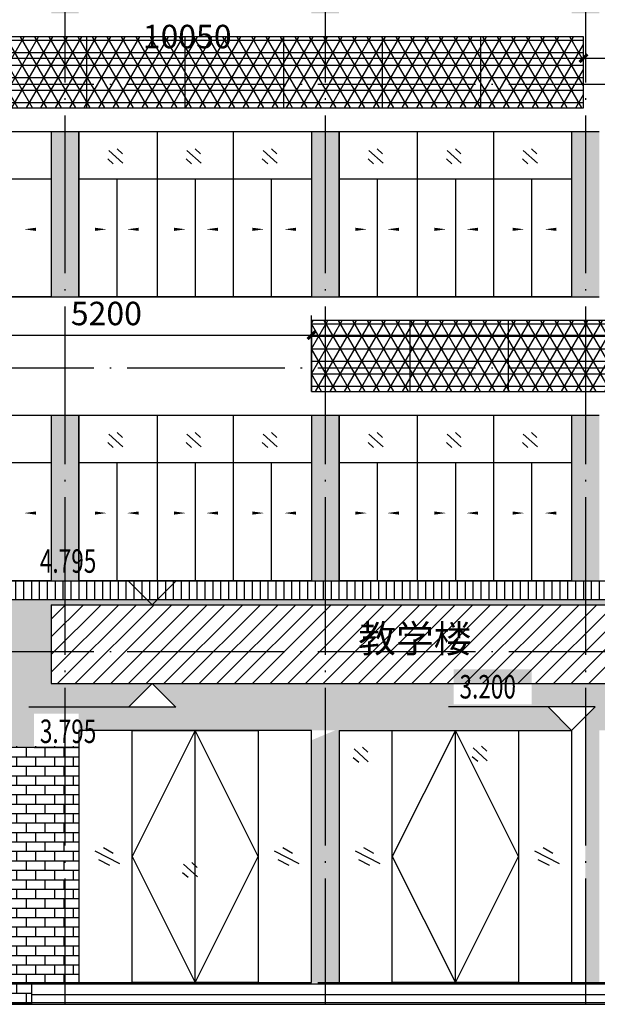
# Model space of a CAD drawing. Extents: x 976494 to 4112183, y 13637 to 1817848.
# Drawn here: x 1090748 to 1098072, y 493499 to 505992 of the extents above; entities that cross this region are included whole.
import ezdxf

# ---------------------------------------------------------------- set-up
doc = ezdxf.new("R2010")
doc.units = 0
doc.header["$LTSCALE"] = 1000
doc.header["$MEASUREMENT"] = 0
doc.linetypes.add('DOTE', pattern=[2.42, 2, -0.2, 0.02, -0.2])
for name, color, linetype in [('A-A-DIMS', 62, 'Continuous'), ('A-A-DOTE', 143, 'DOTE'), ('A-A-ELEV', 3, 'Continuous'), ('A-A-SYMB', 3, 'Continuous'), ('A-A-TEXT', 7, 'Continuous'), ('A-E-PATTERN', 157, 'Continuous'), ('A-E-SIGNAGE', 93, 'Continuous'), ('A-P-VISIBLE', 9, 'Continuous'), ('A-P-WALL', 2, 'Continuous'), ('A-P-WINDOW', 4, 'Continuous')]:
    doc.layers.add(name, color=color, linetype=linetype)
doc.styles.add('_TCH_DIM', font='SIMPLEX', dxfattribs={"bigfont": 'GBCBIG'})
doc.styles.add('_TCH_DIM_T3', font='SIMPLEX', dxfattribs={"width": 0.705882, "bigfont": 'GBCBIG'})
doc.styles.get("Standard").update_dxf_attribs({"font": 'gbenor.shx', "bigfont": 'gbcbig.shx'})
doc.dimstyles.new('_TCH_ARCH&&100', dxfattribs={"dimtxt": 297.5, "dimasz": 100, "dimexe": 250, "dimexo": 300, "dimgap": 126.25, "dimtad": 1, "dimdec": 0, "dimzin": 0, "dimdsep": 46, "dimtxsty": '_TCH_DIM_T3', "dimblk": 'ARCHTICK', "dimcen": 0.09, "dimclrt": 7, "dimazin": 2, "dimtfac": 1, "dimtdec": 0, "dimtix": 1, "dimtmove": 2, "dimatfit": 3, "dimfxl": 0, "dimtolj": 1, "dimtzin": 0, "dimarcsym": 0})
pattern_1 = [(0, (0, 0), (0, 119.990311), []), (90, (0, 0), (-239.98062, 1e-14), [119.99031, -119.99031]), (90, (120, 0), (-239.98062, 1e-14), [-119.99031, 119.99031])]

# ---------------------------------------------------------------- blocks, each defined once
blk = doc.blocks.new('KOP')
at = {"layer": 'A-P-WINDOW'}
for points in [[(716401, 317572), (716525, 317504)], [(716293, 317532), (716605, 317372)], [(716337, 317420), (716477, 317348)]]:
    blk.add_lwpolyline(points, dxfattribs=at)
blk = doc.blocks.new('_ArchTick')
at = {"color": 0, "linetype": 'ByBlock', "const_width": 0.4}
blk.add_lwpolyline([(-0.5, -0.5), (0.5, 0.5)], dxfattribs=at)
blk = doc.blocks.new('*D4306')
at = {"layer": 'A-A-DIMS', "color": 0, "lineweight": -2, "transparency": 16777216}
for p, q in [((1089247, 501874), (1089247, 502239)), ((1094447, 501874), (1094447, 502239)), ((1089247, 501989), (1094447, 501989))]:
    blk.add_line(p, q, dxfattribs=at)
at = {"layer": 'Defpoints', "color": 0, "transparency": 16777216}
for p in [(1094447, 501989), (1089247, 501574), (1094447, 501574)]:
    blk.add_point(p, dxfattribs=at)
at = {"layer": 'A-A-DIMS', "color": 0, "lineweight": -2, "transparency": 16777216, "xscale": 100, "yscale": 100, "zscale": 100, "rotation": 180}
blk.add_blockref('_ArchTick', (1089247, 501989), dxfattribs=at)
at = {"layer": 'A-A-DIMS', "color": 0, "lineweight": -2, "transparency": 16777216, "xscale": 100, "yscale": 100, "zscale": 100}
blk.add_blockref('_ArchTick', (1094447, 501989), dxfattribs=at)
at = {"layer": 'A-A-DIMS', "color": 7, "transparency": 16777216, "insert": (1091847, 502264), "char_height": 297.5, "attachment_point": 5, "style": '_TCH_DIM_T3'}
blk.add_mtext('\\A1;5200', dxfattribs=at)
blk = doc.blocks.new('*D4307')
at = {"layer": 'A-A-DIMS', "color": 0, "lineweight": -2, "transparency": 16777216}
for p, q in [((1094447, 501874), (1094447, 502239)), ((1103247, 501874), (1103247, 502239)), ((1094447, 501989), (1103247, 501989))]:
    blk.add_line(p, q, dxfattribs=at)
at = {"layer": 'Defpoints', "color": 0, "transparency": 16777216}
for p in [(1103247, 501989), (1094447, 501574), (1103247, 501574)]:
    blk.add_point(p, dxfattribs=at)
at = {"layer": 'A-A-DIMS', "color": 0, "lineweight": -2, "transparency": 16777216, "xscale": 100, "yscale": 100, "zscale": 100, "rotation": 180}
blk.add_blockref('_ArchTick', (1094447, 501989), dxfattribs=at)
at = {"layer": 'A-A-DIMS', "color": 0, "lineweight": -2, "transparency": 16777216, "xscale": 100, "yscale": 100, "zscale": 100}
blk.add_blockref('_ArchTick', (1103247, 501989), dxfattribs=at)
at = {"layer": 'A-A-DIMS', "color": 7, "transparency": 16777216, "insert": (1098847, 502264), "char_height": 297.5, "attachment_point": 5, "style": '_TCH_DIM_T3'}
blk.add_mtext('\\A1;8800', dxfattribs=at)
blk = doc.blocks.new('*D4312')
at = {"layer": 'A-A-DIMS', "color": 0, "lineweight": -2, "transparency": 16777216}
for p, q in [((1087847, 505624), (1087847, 505753)), ((1097897, 505624), (1097897, 505753)), ((1087847, 505503), (1097897, 505503))]:
    blk.add_line(p, q, dxfattribs=at)
at = {"layer": 'Defpoints', "color": 0, "transparency": 16777216}
for p in [(1097897, 505503), (1087847, 505324), (1097897, 505324)]:
    blk.add_point(p, dxfattribs=at)
at = {"layer": 'A-A-DIMS', "color": 0, "lineweight": -2, "transparency": 16777216, "xscale": 100, "yscale": 100, "zscale": 100, "rotation": 180}
blk.add_blockref('_ArchTick', (1087847, 505503), dxfattribs=at)
at = {"layer": 'A-A-DIMS', "color": 0, "lineweight": -2, "transparency": 16777216, "xscale": 100, "yscale": 100, "zscale": 100}
blk.add_blockref('_ArchTick', (1097897, 505503), dxfattribs=at)
at = {"layer": 'A-A-DIMS', "color": 7, "transparency": 16777216, "insert": (1092872, 505778), "char_height": 297.5, "attachment_point": 5, "style": '_TCH_DIM_T3'}
blk.add_mtext('\\A1;10050', dxfattribs=at)
blk = doc.blocks.new('*D4313')
at = {"layer": 'A-A-DIMS', "color": 0, "lineweight": -2, "transparency": 16777216}
for p, q in [((1097897, 505624), (1097897, 505753)), ((1101047, 505624), (1101047, 505753)), ((1097897, 505503), (1101047, 505503))]:
    blk.add_line(p, q, dxfattribs=at)
at = {"layer": 'Defpoints', "color": 0, "transparency": 16777216}
for p in [(1101047, 505503), (1097897, 505324), (1101047, 505324)]:
    blk.add_point(p, dxfattribs=at)
at = {"layer": 'A-A-DIMS', "color": 0, "lineweight": -2, "transparency": 16777216, "xscale": 100, "yscale": 100, "zscale": 100, "rotation": 180}
blk.add_blockref('_ArchTick', (1097897, 505503), dxfattribs=at)
at = {"layer": 'A-A-DIMS', "color": 0, "lineweight": -2, "transparency": 16777216, "xscale": 100, "yscale": 100, "zscale": 100}
blk.add_blockref('_ArchTick', (1101047, 505503), dxfattribs=at)
at = {"layer": 'A-A-DIMS', "color": 7, "transparency": 16777216, "insert": (1099472, 505778), "char_height": 297.5, "attachment_point": 5, "style": '_TCH_DIM_T3'}
blk.add_mtext('\\A1;3150', dxfattribs=at)

msp = doc.modelspace()

# ---------------------------------------------------------------- hatches: boundary and pattern name
at = {"layer": 'A-E-PATTERN'}
h = msp.add_hatch(color=256, dxfattribs=at)
h.dxf.hatch_style = 1
h.paths.add_polyline_path([(1074702.2, 496774.2), (1074702.2, 494674.2), (1075052.2, 494674.2), (1075052.2, 496774.2)])
h.paths.add_polyline_path([(1074702.2, 500974.2), (1074702.2, 498874.2), (1075052.2, 498874.2), (1075052.2, 500974.2)])
h.paths.add_polyline_path([(1074702.2, 504574.2), (1074702.2, 502474.2), (1075052.2, 502474.2), (1075052.2, 504574.2)])
h.paths.add_polyline_path([(1074702.2, 508174.2), (1074702.2, 506074.2), (1075052.2, 506074.2), (1075052.2, 508174.2)])
h.paths.add_polyline_path([(1074702.2, 511774.2), (1074702.2, 509674.2), (1075052.2, 509674.2), (1075052.2, 511774.2)])
h.paths.add_polyline_path([(1074702.2, 515374.2), (1074702.2, 513274.2), (1075052.2, 513274.2), (1075052.2, 515374.2)])
h.paths.add_polyline_path([(1087847.2, 494674.2), (1088197.2, 494674.2), (1088197.2, 496774.2), (1087847.2, 496774.2)])
h.paths.add_polyline_path([(1084547.2, 494674.2), (1084897.2, 494674.2), (1084897.2, 496774.2), (1084547.2, 496774.2)])
h.paths.add_polyline_path([(1081247.2, 494674.2), (1081597.2, 494674.2), (1081597.2, 496774.2), (1081247.2, 496774.2)])
h.paths.add_polyline_path([(1077947.2, 494674.2), (1078297.2, 494674.2), (1078297.2, 496774.2), (1077947.2, 496774.2)])
h.paths.add_polyline_path([(1087847.2, 498874.2), (1088197.2, 498874.2), (1088197.2, 500974.2), (1087847.2, 500974.2)])
h.paths.add_polyline_path([(1084547.2, 498874.2), (1084897.2, 498874.2), (1084897.2, 500974.2), (1084547.2, 500974.2)])
h.paths.add_polyline_path([(1081247.2, 498874.2), (1081597.2, 498874.2), (1081597.2, 500974.2), (1081247.2, 500974.2)])
h.paths.add_polyline_path([(1077947.2, 498874.2), (1078297.2, 498874.2), (1078297.2, 500974.2), (1077947.2, 500974.2)])
h.paths.add_polyline_path([(1087847.2, 502474.2), (1088197.2, 502474.2), (1088197.2, 504574.2), (1087847.2, 504574.2)])
h.paths.add_polyline_path([(1084547.2, 502474.2), (1084897.2, 502474.2), (1084897.2, 504574.2), (1084547.2, 504574.2)])
h.paths.add_polyline_path([(1081247.2, 502474.2), (1081597.2, 502474.2), (1081597.2, 504574.2), (1081247.2, 504574.2)])
h.paths.add_polyline_path([(1077947.2, 502474.2), (1078297.2, 502474.2), (1078297.2, 504574.2), (1077947.2, 504574.2)])
h.paths.add_polyline_path([(1087847.2, 506074.2), (1088197.2, 506074.2), (1088197.2, 508174.2), (1087847.2, 508174.2)])
h.paths.add_polyline_path([(1084547.2, 506074.2), (1084897.2, 506074.2), (1084897.2, 508174.2), (1084547.2, 508174.2)])
h.paths.add_polyline_path([(1081247.2, 506074.2), (1081597.2, 506074.2), (1081597.2, 508174.2), (1081247.2, 508174.2)])
h.paths.add_polyline_path([(1077947.2, 506074.2), (1078297.2, 506074.2), (1078297.2, 508174.2), (1077947.2, 508174.2)])
h.paths.add_polyline_path([(1087847.2, 509674.2), (1088197.2, 509674.2), (1088197.2, 511774.2), (1087847.2, 511774.2)])
h.paths.add_polyline_path([(1084547.2, 509674.2), (1084897.2, 509674.2), (1084897.2, 511774.2), (1084547.2, 511774.2)])
h.paths.add_polyline_path([(1081247.2, 509674.2), (1081597.2, 509674.2), (1081597.2, 511774.2), (1081247.2, 511774.2)])
h.paths.add_polyline_path([(1077947.2, 509674.2), (1078297.2, 509674.2), (1078297.2, 511774.2), (1077947.2, 511774.2)])
h.paths.add_polyline_path([(1087847.2, 513274.2), (1088197.2, 513274.2), (1088197.2, 515374.2), (1087847.2, 515374.2)])
h.paths.add_polyline_path([(1084547.2, 513274.2), (1084897.2, 513274.2), (1084897.2, 515374.2), (1084547.2, 515374.2)])
h.paths.add_polyline_path([(1081247.2, 513274.2), (1081597.2, 513274.2), (1081597.2, 515374.2), (1081247.2, 515374.2)])
h.paths.add_polyline_path([(1077947.2, 513274.2), (1078297.2, 513274.2), (1078297.2, 515374.2), (1077947.2, 515374.2)])
h.paths.add_polyline_path([(1091497.2, 494674.2), (1091497.2, 496774.2)])
h.paths.add_polyline_path([(1091147.2, 498874.2), (1091497.2, 498874.2), (1091497.2, 500974.2), (1091147.2, 500974.2)])
h.paths.add_polyline_path([(1091147.2, 502474.2), (1091497.2, 502474.2), (1091497.2, 504574.2), (1091147.2, 504574.2)])
h.paths.add_polyline_path([(1091147.2, 506074.2), (1091497.2, 506074.2), (1091497.2, 508174.2), (1091147.2, 508174.2)])
h.paths.add_polyline_path([(1091147.2, 509674.2), (1091497.2, 509674.2), (1091497.2, 511774.2), (1091147.2, 511774.2)])
h.paths.add_polyline_path([(1091147.2, 513274.2), (1091497.2, 513274.2), (1091497.2, 515374.2), (1091147.2, 515374.2)])
h.paths.add_polyline_path([(1101047.2, 498874.2), (1101397.2, 498874.2), (1101397.2, 500974.2), (1101047.2, 500974.2)])
h.paths.add_polyline_path([(1097747.2, 498874.2), (1098097.2, 498874.2), (1098097.2, 500974.2), (1097747.2, 500974.2)])
h.paths.add_polyline_path([(1094447.2, 498874.2), (1094797.2, 498874.2), (1094797.2, 500974.2), (1094447.2, 500974.2)])
h.paths.add_polyline_path([(1101047.2, 502474.2), (1101397.2, 502474.2), (1101397.2, 504574.2), (1101047.2, 504574.2)])
h.paths.add_polyline_path([(1097747.2, 502474.2), (1098097.2, 502474.2), (1098097.2, 504574.2), (1097747.2, 504574.2)])
h.paths.add_polyline_path([(1094447.2, 502474.2), (1094797.2, 502474.2), (1094797.2, 504574.2), (1094447.2, 504574.2)])
h.paths.add_polyline_path([(1101047.2, 506074.2), (1101397.2, 506074.2), (1101397.2, 508174.2), (1101047.2, 508174.2)])
h.paths.add_polyline_path([(1097747.2, 506074.2), (1098097.2, 506074.2), (1098097.2, 508174.2), (1097747.2, 508174.2)])
h.paths.add_polyline_path([(1094447.2, 506074.2), (1094797.2, 506074.2), (1094797.2, 508174.2), (1094447.2, 508174.2)])
h.paths.add_polyline_path([(1101047.2, 509674.2), (1101397.2, 509674.2), (1101397.2, 511774.2), (1101047.2, 511774.2)])
h.paths.add_polyline_path([(1097747.2, 509674.2), (1098097.2, 509674.2), (1098097.2, 511774.2), (1097747.2, 511774.2)])
h.paths.add_polyline_path([(1094447.2, 509674.2), (1094797.2, 509674.2), (1094797.2, 511774.2), (1094447.2, 511774.2)])
h.paths.add_polyline_path([(1101047.2, 513274.2), (1101397.2, 513274.2), (1101397.2, 515374.2), (1101047.2, 515374.2)])
h.paths.add_polyline_path([(1097747.2, 513274.2), (1098097.2, 513274.2), (1098097.2, 515374.2), (1097747.2, 515374.2)])
h.paths.add_polyline_path([(1094447.2, 513274.2), (1094797.2, 513274.2), (1094797.2, 515374.2), (1094447.2, 515374.2)])
edge = h.paths.add_edge_path()
edge.add_line((1091147.2, 498569.2), (1091147.2, 497569.2))
h = msp.add_hatch(dxfattribs=at)
h.set_pattern_fill('NET3', color=256, scale=50)
h.set_pattern_definition([(0, (9900, -7187.5), (0, 158.75), []), (60, (9900, -7187.5), (-137.481533, 79.375), []), (120, (9900, -7187.5), (-137.481533, -79.375), [])])
h.paths.add_polyline_path([(1097897.2, 505774.2), (1087847.2, 505774.2), (1087847.2, 504874.2), (1097897.2, 504874.2)])
h = msp.add_hatch(dxfattribs=at)
h.set_pattern_fill('NET3', color=256, scale=50)
h.set_pattern_definition([(0, (16500, -10787.5), (0, 158.75), []), (60, (16500, -10787.5), (-137.481533, 79.375), []), (120, (16500, -10787.5), (-137.481533, -79.375), [])])
h.paths.add_polyline_path([(1103247.2, 502174.2), (1094447.2, 502174.2), (1094447.2, 501274.2), (1103247.2, 501274.2)])
h = msp.add_hatch(dxfattribs=at)
h.set_pattern_fill('饰面砖', color=256, scale=50)
h.set_pattern_definition([(90, (0, 0), (-100, 6e-15), [])])
h.paths.add_polyline_path([(1116042.2, 498874.2), (1074702.2, 498874.2), (1074702.2, 498634.2), (1116042.2, 498634.2)])
at = {"layer": 'A-E-PATTERN', "ltscale": 2}
h = msp.add_hatch(dxfattribs=at)
h.set_pattern_fill('BRICK', color=256, scale=100)
h.set_pattern_definition(pattern_1)
h.paths.add_polyline_path([(1116042.2, 498874.2), (1115922.2, 498874.2), (1115922.2, 497974.2), (1116042.2, 497974.2)])
h.paths.add_polyline_path([(1116042.2, 497974.2), (1115922.2, 497974.2), (1115922.2, 496774.2), (1116042.2, 496774.2)])
h.paths.add_polyline_path([(1115922.2, 497974.2), (1113397.2, 497974.2), (1113397.2, 497674.2), (1112622.2, 497674.2), (1112622.2, 496774.2), (1112797.2, 496774.2), (1115692.2, 496774.2), (1115922.2, 496774.2)])
h.paths.add_polyline_path([(1112622.2, 497674.2), (1109322.2, 497674.2), (1109322.2, 496774.2), (1109497.2, 496774.2), (1112447.2, 496774.2), (1112622.2, 496774.2)])
h.paths.add_polyline_path([(1109322.2, 497674.2), (1106022.2, 497674.2), (1106022.2, 494938.4), (1106265.4, 493774.2), (1109322.2, 493774.2), (1109322.2, 494674.2), (1109147.2, 494674.2), (1106197.2, 494674.2), (1106197.2, 496774.2), (1109147.2, 496774.2), (1109322.2, 496774.2)])
h.paths.add_polyline_path([(1106022.2, 497674.2), (1105847.2, 497674.2), (1105847.2, 497974.2), (1105388.2, 497974.2), (1106022.2, 494938.4)])
h.paths.add_polyline_path([(1104451.3, 497569.2), (1101222.2, 497569.2), (1101222.2, 496974.2), (1101697.2, 496974.2), (1101397.2, 496974.2), (1103897.2, 496974.2), (1103897.2, 493774.2), (1105243.8, 493774.2)])
h.paths.add_polyline_path([(1101222.2, 497569.2), (1097922.2, 497569.2), (1097922.2, 497274.2), (1098047.2, 497274.2), (1097922.2, 497149.2), (1097922.2, 493774.2), (1098097.2, 493774.2), (1098097.2, 496974.2), (1100447.2, 496974.2), (1101222.2, 496974.2)])
h.paths.add_polyline_path([(1097447.2, 497274.2), (1097922.2, 497274.2), (1097922.2, 497569.2), (1094622.2, 497569.2), (1094622.2, 496974.2), (1094747.2, 496974.2), (1094447.2, 496849.2), (1094447.2, 493774.2), (1094797.2, 493774.2), (1094797.2, 496974.2), (1097747.2, 496974.2)])
h.paths.add_polyline_path([(1094147.2, 496974.2), (1094622.2, 496974.2), (1094622.2, 497569.2), (1092425.7, 497569.2), (1092725.7, 497269.2), (1091322.2, 497269.2), (1091322.2, 496774.2), (1091497.2, 496774.2), (1091497.2, 496974.2), (1094447.2, 496974.2)])
h.paths.add_polyline_path([(1092425.7, 497569.2), (1091322.2, 497569.2), (1091322.2, 497269.2), (1092125.7, 497269.2)], flags=17)
h.paths.add_polyline_path([(1091322.2, 497569.2), (1091147.2, 497569.2), (1091147.2, 497974.2), (1090497.2, 497974.2), (1090497.2, 497674.2), (1088022.2, 497674.2), (1088022.2, 496774.2), (1088197.2, 496774.2), (1090197.2, 496774.2), (1089897.2, 497074.2), (1090497.2, 497074.2), (1090197.2, 496774.2), (1091147.2, 496774.2), (1091322.2, 496774.2)])
h.paths.add_polyline_path([(1088022.2, 497674.2), (1084722.2, 497674.2), (1084722.2, 496774.2), (1084897.2, 496774.2), (1087847.2, 496774.2), (1088022.2, 496774.2)])
h.paths.add_polyline_path([(1084722.2, 497674.2), (1081422.2, 497674.2), (1081422.2, 496774.2), (1081597.2, 496774.2), (1084547.2, 496774.2), (1084722.2, 496774.2)])
h.paths.add_polyline_path([(1081247.2, 497674.2), (1078122.2, 497674.2), (1078122.2, 496774.2), (1078297.2, 496774.2), (1081247.2, 496774.2)])
h.paths.add_polyline_path([(1078122.2, 497674.2), (1077947.2, 497674.2), (1077947.2, 497974.2), (1074822.2, 497974.2), (1074822.2, 496774.2), (1075052.2, 496774.2), (1077947.2, 496774.2), (1078122.2, 496774.2)])
h.paths.add_polyline_path([(1074822.2, 497974.2), (1074702.2, 497974.2), (1074702.2, 496774.2), (1074822.2, 496774.2)])
h.paths.add_polyline_path([(1081422.2, 497674.2), (1081247.2, 497674.2), (1081247.2, 496774.2), (1081422.2, 496774.2)])
h.paths.add_polyline_path([(1099900.9, 497004.8), (1100889.6, 497004.8), (1100889.6, 497451), (1099900.9, 497451)], flags=16)
h.paths.add_polyline_path([(1096250.9, 497304.8), (1097239.6, 497304.8), (1097239.6, 497751), (1096250.9, 497751)])
h.paths.add_polyline_path([(1092950.9, 497004.8), (1092950.9, 497451)], flags=16)
h.paths.add_polyline_path([(1090929.3, 496739.8), (1091497.2, 496739.8), (1091497.2, 497186), (1090929.3, 497186)])
h.paths.add_polyline_path([(1088700.9, 497104.8), (1089689.6, 497104.8), (1089689.6, 497551), (1088700.9, 497551)], flags=16)
h.paths.add_polyline_path([(1101222.2, 498634.2), (1097922.2, 498634.2), (1097922.2, 498569.2), (1101222.2, 498569.2)])
h.paths.add_polyline_path([(1106022.2, 498634.2), (1101222.2, 498634.2), (1101222.2, 498569.2), (1105264, 498569.2), (1105388.2, 497974.2), (1105847.2, 497974.2), (1105847.2, 498574.2), (1106022.2, 498574.2)])
h.paths.add_polyline_path([(1109322.2, 498634.2), (1106022.2, 498634.2), (1106022.2, 498574.2), (1109322.2, 498574.2)])
h.paths.add_polyline_path([(1112622.2, 498634.2), (1109322.2, 498634.2), (1109322.2, 498574.2), (1112622.2, 498574.2)])
h.paths.add_polyline_path([(1115922.2, 498634.2), (1112622.2, 498634.2), (1112622.2, 498574.2), (1113397.2, 498574.2), (1113397.2, 497974.2), (1115922.2, 497974.2)])
h.paths.add_polyline_path([(1074822.2, 498634.2), (1074702.2, 498634.2), (1074702.2, 497974.2), (1074822.2, 497974.2)])
h.paths.add_polyline_path([(1078122.2, 498634.2), (1074822.2, 498634.2), (1074822.2, 497974.2), (1077947.2, 497974.2), (1077947.2, 498574.2), (1078122.2, 498574.2)])
h.paths.add_polyline_path([(1080308.4, 498634.2), (1078122.2, 498634.2), (1078122.2, 498574.2), (1080368.4, 498574.2)])
h.paths.add_polyline_path([(1084722.2, 498634.2), (1081422.2, 498634.2), (1081422.2, 498574.2), (1084722.2, 498574.2)])
h.paths.add_polyline_path([(1081247.2, 498634.2), (1080428.4, 498634.2), (1080368.4, 498574.2), (1081247.2, 498574.2)])
h.paths.add_polyline_path([(1080428.4, 498634.2), (1080308.4, 498634.2), (1080368.4, 498574.2)])
h.paths.add_polyline_path([(1081422.2, 498634.2), (1081247.2, 498634.2), (1081247.2, 498574.2), (1081422.2, 498574.2)])
h.paths.add_polyline_path([(1088022.2, 498634.2), (1084722.2, 498634.2), (1084722.2, 498574.2), (1088022.2, 498574.2)])
h.paths.add_polyline_path([(1084834.1, 498634.2), (1083785.4, 498634.2), (1083785.4, 498394.2), (1084834.1, 498394.2)])
h.paths.add_polyline_path([(1091322.2, 498634.2), (1088022.2, 498634.2), (1088022.2, 498574.2), (1090497.2, 498574.2), (1090497.2, 497974.2), (1091147.2, 497974.2), (1091147.2, 498569.2), (1091322.2, 498569.2)])
h.paths.add_polyline_path([(1092490.7, 498634.2), (1092360.7, 498634.2), (1092425.7, 498569.2)])
h.paths.add_polyline_path([(1092360.7, 498634.2), (1091322.2, 498634.2), (1091322.2, 498569.2), (1092425.7, 498569.2)])
h.paths.add_polyline_path([(1094622.2, 498634.2), (1092490.7, 498634.2), (1092425.7, 498569.2), (1094622.2, 498569.2)])
h.paths.add_polyline_path([(1097922.2, 498634.2), (1094622.2, 498634.2), (1094622.2, 498569.2), (1097922.2, 498569.2)])
h.paths.add_polyline_path([(1078359.1, 498634.2), (1077710.4, 498634.2), (1077710.4, 498394.2), (1078359.1, 498394.2)])
at = {"layer": 'A-E-PATTERN'}
h = msp.add_hatch(dxfattribs=at)
h.set_pattern_fill('ANSI31', color=256, scale=100)
h.set_pattern_definition([(45, (916213.68, 487117.46), (-112.2532, 112.2532), [])])
h.paths.add_polyline_path([(1105388.2, 497974.2), (1091147.2, 497974.2), (1091147.2, 497569.2), (1104451.3, 497569.2), (1105243.8, 493774.2), (1106265.4, 493774.2)])
h.paths.add_polyline_path([(1106265.4, 493774.2), (1105243.8, 493774.2), (1105301.3, 493499.2), (1105775, 493499.2), (1106322.8, 493499.2)])
h.paths.add_polyline_path([(1105264, 498569.2), (1091147.2, 498569.2), (1091147.2, 497974.2), (1105388.2, 497974.2)])
h.paths.add_polyline_path([(1096605.9, 497744.9), (1096605.9, 498420.5)])
at = {"layer": 'A-E-PATTERN', "ltscale": 2}
h = msp.add_hatch(dxfattribs=at)
h.set_pattern_fill('BRICK', color=256, scale=100)
h.set_pattern_definition(pattern_1)
h.paths.add_polyline_path([(1091497.2, 496774.2), (1090497.2, 496774.2), (1090497.2, 494674.2), (1091497.2, 494674.2)])
h = msp.add_hatch(dxfattribs=at)
h.set_pattern_fill('BRICK', color=256, scale=100)
h.set_pattern_definition(pattern_1)
h.paths.add_polyline_path([(1091497.2, 494674.2), (1082722.2, 494674.2), (1079827.2, 494674.2), (1074702.2, 494674.2), (1074702.2, 493774.2), (1091497.2, 493774.2)])
h.paths.add_polyline_path([(1090897.2, 493774.2), (1074702.2, 493774.2), (1074702.2, 493499.2), (1090897.2, 493499.2)])

# ---------------------------------------------------------------- linework, layer by layer
at = {"layer": 'A-A-DOTE'}
for p, q in [((1091322.2, 516874.2), (1091322.2, 493499.2)), ((1091322.2, 516874.2), (1091322.2, 493499.2)), ((1094622.2, 516874.2), (1094622.2, 493499.2)), ((1097922.2, 516874.2), (1097922.2, 493499.2)), ((1070328.9, 505174.2), (1121967.2, 505174.2)), ((1070328.9, 501574.2), (1121967.2, 501574.2)), ((1070328.9, 497974.2), (1121967.2, 497974.2)), ((1070328.9, 493774.2), (1116042.2, 493774.2))]:
    msp.add_line(p, q, dxfattribs=at)
at = {"layer": 'A-A-ELEV'}
for p, q in [((1092725.7, 498869.2), (1090865.7, 498869.2)), ((1092425.7, 498569.2), (1092125.7, 498869.2)), ((1092425.7, 498569.2), (1092725.7, 498869.2)), ((1092425.7, 497569.2), (1092125.7, 497269.2)), ((1092425.7, 497569.2), (1092725.7, 497269.2)), ((1092725.7, 497269.2), (1090865.7, 497269.2)), ((1098047.2, 497274.2), (1096187.2, 497274.2)), ((1097747.2, 496974.2), (1097447.2, 497274.2)), ((1097747.2, 496974.2), (1098047.2, 497274.2)), ((1090897.2, 493759.2), (1089897.2, 493759.2)), ((1090897.2, 493499.2), (1089897.2, 493499.2))]:
    msp.add_line(p, q, dxfattribs=at)
at = {"layer": 'A-A-SYMB'}
for points in [[(1091084.1, 503332, 0, 0, 0), (1090803.2, 503332, 0, 40, 0), (1090953.2, 503332, 0, 0, 0)], [(1091598.9, 503332, 0, 0, 0), (1091852.3, 503332, 0, 40, 0), (1091702.3, 503332, 0, 0, 0)], [(1092388.1, 503332, 0, 0, 0), (1092107.1, 503332, 0, 40, 0), (1092257.1, 503332, 0, 0, 0)], [(1092602.9, 503332, 0, 0, 0), (1092856.3, 503332, 0, 40, 0), (1092706.3, 503332, 0, 0, 0)], [(1093364.5, 503332, 0, 0, 0), (1093111.1, 503332, 0, 40, 0), (1093261.1, 503332, 0, 0, 0)], [(1093595, 503332, 0, 0, 0), (1093848.4, 503332, 0, 40, 0), (1093698.4, 503332, 0, 0, 0)], [(1094384.1, 503332, 0, 0, 0), (1094103.2, 503332, 0, 40, 0), (1094253.2, 503332, 0, 0, 0)], [(1094898.9, 503332, 0, 0, 0), (1095152.3, 503332, 0, 40, 0), (1095002.3, 503332, 0, 0, 0)], [(1095688.1, 503332, 0, 0, 0), (1095407.1, 503332, 0, 40, 0), (1095557.1, 503332, 0, 0, 0)], [(1095902.9, 503332, 0, 0, 0), (1096156.3, 503332, 0, 40, 0), (1096006.3, 503332, 0, 0, 0)], [(1096664.5, 503332, 0, 0, 0), (1096411.1, 503332, 0, 40, 0), (1096561.1, 503332, 0, 0, 0)], [(1096895, 503332, 0, 0, 0), (1097148.4, 503332, 0, 40, 0), (1096998.4, 503332, 0, 0, 0)], [(1097684.1, 503332, 0, 0, 0), (1097403.2, 503332, 0, 40, 0), (1097553.2, 503332, 0, 0, 0)], [(1091084.1, 499732, 0, 0, 0), (1090803.2, 499732, 0, 40, 0), (1090953.2, 499732, 0, 0, 0)], [(1091598.9, 499732, 0, 0, 0), (1091852.3, 499732, 0, 40, 0), (1091702.3, 499732, 0, 0, 0)], [(1092388.1, 499732, 0, 0, 0), (1092107.1, 499732, 0, 40, 0), (1092257.1, 499732, 0, 0, 0)], [(1092602.9, 499732, 0, 0, 0), (1092856.3, 499732, 0, 40, 0), (1092706.3, 499732, 0, 0, 0)], [(1093364.5, 499732, 0, 0, 0), (1093111.1, 499732, 0, 40, 0), (1093261.1, 499732, 0, 0, 0)], [(1093595, 499732, 0, 0, 0), (1093848.4, 499732, 0, 40, 0), (1093698.4, 499732, 0, 0, 0)], [(1094384.1, 499732, 0, 0, 0), (1094103.2, 499732, 0, 40, 0), (1094253.2, 499732, 0, 0, 0)], [(1094898.9, 499732, 0, 0, 0), (1095152.3, 499732, 0, 40, 0), (1095002.3, 499732, 0, 0, 0)], [(1095688.1, 499732, 0, 0, 0), (1095407.1, 499732, 0, 40, 0), (1095557.1, 499732, 0, 0, 0)], [(1095902.9, 499732, 0, 0, 0), (1096156.3, 499732, 0, 40, 0), (1096006.3, 499732, 0, 0, 0)], [(1096664.5, 499732, 0, 0, 0), (1096411.1, 499732, 0, 40, 0), (1096561.1, 499732, 0, 0, 0)], [(1096895, 499732, 0, 0, 0), (1097148.4, 499732, 0, 40, 0), (1096998.4, 499732, 0, 0, 0)], [(1097684.1, 499732, 0, 0, 0), (1097403.2, 499732, 0, 40, 0), (1097553.2, 499732, 0, 0, 0)]]:
    msp.add_lwpolyline(points, format="xyseb", dxfattribs=at)
at = {"layer": 'A-E-PATTERN'}
for points in [[(1091876.1, 504333.4), (1092055.2, 504171.3)], [(1091981.9, 504354.6), (1092049.6, 504291.4)], [(1092868.6, 504333.4), (1093047.7, 504171.3)], [(1092974.4, 504354.6), (1093042.1, 504291.4)], [(1093833.6, 504333.4), (1094012.7, 504171.3)], [(1093939.4, 504354.6), (1094007.1, 504291.4)], [(1095176.1, 504333.4), (1095355.2, 504171.3)], [(1095281.9, 504354.6), (1095349.6, 504291.4)], [(1096168.6, 504333.4), (1096347.7, 504171.3)], [(1096274.4, 504354.6), (1096342.1, 504291.4)], [(1097133.6, 504333.4), (1097312.7, 504171.3)], [(1097239.4, 504354.6), (1097307.1, 504291.4)], [(1091865.6, 504226), (1091935.1, 504165)], [(1092858.1, 504226), (1092927.6, 504165)], [(1093823.1, 504226), (1093892.6, 504165)], [(1095165.6, 504226), (1095235.1, 504165)], [(1096158.1, 504226), (1096227.6, 504165)], [(1097123.1, 504226), (1097192.6, 504165)], [(1091876.1, 500733.4), (1092055.2, 500571.3)], [(1091981.9, 500754.6), (1092049.6, 500691.4)], [(1092868.6, 500733.4), (1093047.7, 500571.3)], [(1092974.4, 500754.6), (1093042.1, 500691.4)], [(1093833.6, 500733.4), (1094012.7, 500571.3)], [(1093939.4, 500754.6), (1094007.1, 500691.4)], [(1095176.1, 500733.4), (1095355.2, 500571.3)], [(1095281.9, 500754.6), (1095349.6, 500691.4)], [(1096168.6, 500733.4), (1096347.7, 500571.3)], [(1096274.4, 500754.6), (1096342.1, 500691.4)], [(1097133.6, 500733.4), (1097312.7, 500571.3)], [(1097239.4, 500754.6), (1097307.1, 500691.4)], [(1091865.6, 500626), (1091935.1, 500565)], [(1092858.1, 500626), (1092927.6, 500565)], [(1093823.1, 500626), (1093892.6, 500565)], [(1095165.6, 500626), (1095235.1, 500565)], [(1096158.1, 500626), (1096227.6, 500565)], [(1097123.1, 500626), (1097192.6, 500565)], [(1094989, 496739.4), (1095168.1, 496577.3)], [(1095094.8, 496760.5), (1095162.4, 496697.4)], [(1096497.8, 496752), (1096676.9, 496589.9)], [(1096603.6, 496773.1), (1096671.2, 496710)], [(1094978.4, 496632), (1095048, 496571)], [(1096487.2, 496644.6), (1096556.8, 496583.6)], [(1092824.7, 495279), (1093003.8, 495116.9)], [(1092930.5, 495300.1), (1092998.1, 495237)], [(1092814.1, 495171.6), (1092883.7, 495110.6)]]:
    msp.add_lwpolyline(points, dxfattribs=at)
at = {"layer": 'A-E-PATTERN', "ltscale": 2}
for points in [[(1074702.2, 498874.2), (1116042.2, 498874.2)], [(1074702.2, 498634.2), (1116042.2, 498634.2)]]:
    msp.add_lwpolyline(points, dxfattribs=at)
at = {"layer": 'A-E-SIGNAGE'}
for points in [[(1087847.2, 504874.2), (1097897.2, 504874.2), (1097897.2, 505774.2), (1087847.2, 505774.2)], [(1091597.2, 504874.2), (1091597.2, 505774.2)], [(1092847.2, 504874.2), (1092847.2, 505774.2)], [(1094097.2, 504874.2), (1094097.2, 505774.2)], [(1095347.2, 504874.2), (1095347.2, 505774.2)], [(1096597.2, 504874.2), (1096597.2, 505774.2)], [(1097897.2, 504874.2), (1097897.2, 505774.2)], [(1094447.2, 501274.2), (1094447.2, 502174.2)], [(1094447.2, 501274.2), (1103247.2, 501274.2), (1103247.2, 502174.2), (1094447.2, 502174.2)], [(1094447.2, 502174.2), (1094447.2, 501274.2)], [(1095697.2, 501274.2), (1095697.2, 502174.2)], [(1096947.2, 501274.2), (1096947.2, 502174.2)]]:
    msp.add_lwpolyline(points, dxfattribs=at)
at = {"layer": 'A-P-WALL'}
for p, q in [((1091147.2, 504574.2), (1091497.2, 504574.2)), ((1091147.2, 504574.2), (1091147.2, 502474.2)), ((1091497.2, 504574.2), (1091497.2, 502474.2)), ((1094447.2, 504574.2), (1094797.2, 504574.2)), ((1094447.2, 504574.2), (1094447.2, 502474.2)), ((1094797.2, 504574.2), (1094797.2, 502474.2)), ((1097747.2, 504574.2), (1098097.2, 504574.2)), ((1097747.2, 504574.2), (1097747.2, 502474.2)), ((1091147.2, 502474.2), (1091497.2, 502474.2)), ((1094447.2, 502474.2), (1094797.2, 502474.2)), ((1097747.2, 502474.2), (1098097.2, 502474.2)), ((1091147.2, 500974.2), (1091497.2, 500974.2)), ((1091147.2, 500974.2), (1091147.2, 498874.2)), ((1091497.2, 500974.2), (1091497.2, 498874.2)), ((1094447.2, 500974.2), (1094797.2, 500974.2)), ((1094447.2, 500974.2), (1094447.2, 498874.2)), ((1094797.2, 500974.2), (1094797.2, 498874.2)), ((1097747.2, 500974.2), (1098097.2, 500974.2)), ((1097747.2, 500974.2), (1097747.2, 498874.2)), ((1091147.2, 498874.2), (1091497.2, 498874.2)), ((1094447.2, 498874.2), (1094797.2, 498874.2)), ((1097747.2, 498874.2), (1098097.2, 498874.2)), ((1091147.2, 498569.2), (1105264, 498569.2)), ((1091147.2, 498569.2), (1091147.2, 497569.2)), ((1091147.2, 497569.2), (1104451.3, 497569.2)), ((1090897.2, 493759.2), (1090897.2, 493499.2)), ((1069068.7, 493499.2), (1116042.2, 493499.2))]:
    msp.add_line(p, q, dxfattribs=at)
at = {"layer": 'A-P-WINDOW'}
for p, q in [((1092489.7, 504574.2), (1092489.7, 502474.2)), ((1093454.7, 504574.2), (1093454.7, 502474.2)), ((1095789.7, 504574.2), (1095789.7, 502474.2)), ((1096754.7, 504574.2), (1096754.7, 502474.2)), ((1088197.2, 503974.2), (1091147.2, 503974.2)), ((1091497.2, 503974.2), (1094447.2, 503974.2)), ((1091979.7, 503974.2), (1091979.7, 502474.2)), ((1092972.2, 503974.2), (1092972.2, 502474.2)), ((1093937.2, 503974.2), (1093937.2, 502474.2)), ((1094797.2, 503974.2), (1097747.2, 503974.2)), ((1095279.7, 503974.2), (1095279.7, 502474.2)), ((1096272.2, 503974.2), (1096272.2, 502474.2)), ((1097237.2, 503974.2), (1097237.2, 502474.2)), ((1088197.2, 502474.2), (1091147.2, 502474.2)), ((1091497.2, 502474.2), (1094447.2, 502474.2)), ((1094797.2, 502474.2), (1097747.2, 502474.2)), ((1092489.7, 500974.2), (1092489.7, 498874.2)), ((1093454.7, 500974.2), (1093454.7, 498874.2)), ((1095789.7, 500974.2), (1095789.7, 498874.2)), ((1096754.7, 500974.2), (1096754.7, 498874.2)), ((1088197.2, 500374.2), (1091147.2, 500374.2)), ((1091497.2, 500374.2), (1094447.2, 500374.2)), ((1091979.7, 500374.2), (1091979.7, 498874.2)), ((1092972.2, 500374.2), (1092972.2, 498874.2)), ((1093937.2, 500374.2), (1093937.2, 498874.2)), ((1094797.2, 500374.2), (1097747.2, 500374.2)), ((1095279.7, 500374.2), (1095279.7, 498874.2)), ((1096272.2, 500374.2), (1096272.2, 498874.2)), ((1097237.2, 500374.2), (1097237.2, 498874.2)), ((1088197.2, 498874.2), (1091147.2, 498874.2)), ((1091497.2, 498874.2), (1094447.2, 498874.2)), ((1094797.2, 498874.2), (1097747.2, 498874.2)), ((1094797.2, 496974.2), (1094797.2, 493774.2)), ((1094797.2, 496974.2), (1097747.2, 496974.2)), ((1095397.2, 496974.2), (1097747.2, 496974.2)), ((1097747.2, 496974.2), (1097747.2, 493774.2)), ((1090897.2, 493759.2), (1104525, 493759.2)), ((1091497.2, 493774.2), (1092944.7, 493774.2)), ((1091497.2, 493774.2), (1094447.2, 493774.2)), ((1094797.2, 493774.2), (1097747.2, 493774.2)), ((1090897.2, 493624.2), (1104525, 493624.2)), ((1090897.2, 493524.2), (1104525, 493524.2))]:
    msp.add_line(p, q, dxfattribs=at)
for points in [[(1088197.2, 504574.2), (1091147.2, 504574.2), (1091147.2, 502474.2), (1088197.2, 502474.2)], [(1091497.2, 504574.2), (1094447.2, 504574.2), (1094447.2, 502474.2), (1091497.2, 502474.2)], [(1094797.2, 504574.2), (1097747.2, 504574.2), (1097747.2, 502474.2), (1094797.2, 502474.2)], [(1088197.2, 500974.2), (1091147.2, 500974.2), (1091147.2, 498874.2), (1088197.2, 498874.2)], [(1091497.2, 500974.2), (1094447.2, 500974.2), (1094447.2, 498874.2), (1091497.2, 498874.2)], [(1094797.2, 500974.2), (1097747.2, 500974.2), (1097747.2, 498874.2), (1094797.2, 498874.2)], [(1091497.2, 493774.2), (1094447.2, 493774.2), (1094447.2, 496974.2), (1091497.2, 496974.2)]]:
    msp.add_lwpolyline(points, close=True, dxfattribs=at)
for points in [[(1092972.2, 496974.2), (1092172.2, 495374.2), (1092972.2, 493774.2), (1093772.2, 495374.2), (1092972.2, 496974.2)], [(1092972.2, 493774.2), (1092172.2, 493774.2), (1092172.2, 496974.2), (1093772.2, 496974.2), (1093772.2, 493774.2), (1092172.2, 493774.2)], [(1092972.2, 493774.2), (1092972.2, 496974.2)], [(1096272.2, 496974.2), (1095472.2, 495374.2), (1096272.2, 493774.2), (1097072.2, 495374.2), (1096272.2, 496974.2)], [(1096272.2, 493774.2), (1095472.2, 493774.2), (1095472.2, 496974.2), (1097072.2, 496974.2), (1097072.2, 493774.2), (1095472.2, 493774.2)], [(1096272.2, 493774.2), (1096272.2, 496974.2)]]:
    msp.add_lwpolyline(points, dxfattribs=at)

# ---------------------------------------------------------------- block references
at = {"layer": 'A-P-WALL'}
for p in [(375408.2, 177914.6), (377683, 177914.6), (378708.2, 177914.6), (380983, 177914.6)]:
    msp.add_blockref('KOP', p, dxfattribs=at)

# ---------------------------------------------------------------- texts
at = {"layer": 'A-A-TEXT', "style": '_TCH_DIM', "width": 0.705882}
for s, p in [('4.795', (1091003.7, 498974.2)), ('3.200', (1096325.2, 497379.2)), ('3.795', (1091003.7, 496814.2))]:
    msp.add_text(s, height=297.5, dxfattribs=at).set_placement(p)
at = {"layer": 'A-P-VISIBLE', "insert": (1095042.2, 498313.4), "char_height": 350, "attachment_point": 1}
msp.add_mtext('{\\fSimSun|b0|i0|c134|p2;教学楼}', dxfattribs=at)

# ---------------------------------------------------------------- dimensions: what is measured, and where the dimension line sits
at = {"layer": 'A-A-DIMS'}
for p1, p2, distance, picture, middle in [((1087847.2, 505324.2), (1097897.2, 505324.2), 179, '*D4312', (1092872.2, 505778.2)), ((1097897.2, 505324.2), (1101047.2, 505324.2), 179, '*D4313', (1099472.2, 505778.2)), ((1089247.2, 501574.2), (1094447.2, 501574.2), 414.7, '*D4306', (1091847.2, 502263.8)), ((1094447.2, 501574.2), (1103247.2, 501574.2), 414.7, '*D4307', (1098847.2, 502263.8))]:
    dim = msp.add_aligned_dim(p1=p1, p2=p2, distance=distance, dimstyle='_TCH_ARCH&&100', dxfattribs=at)
    dim.commit()
    dim.dimension.update_dxf_attribs({"geometry": picture, "text_midpoint": middle})

doc.saveas('drawing.dxf')
